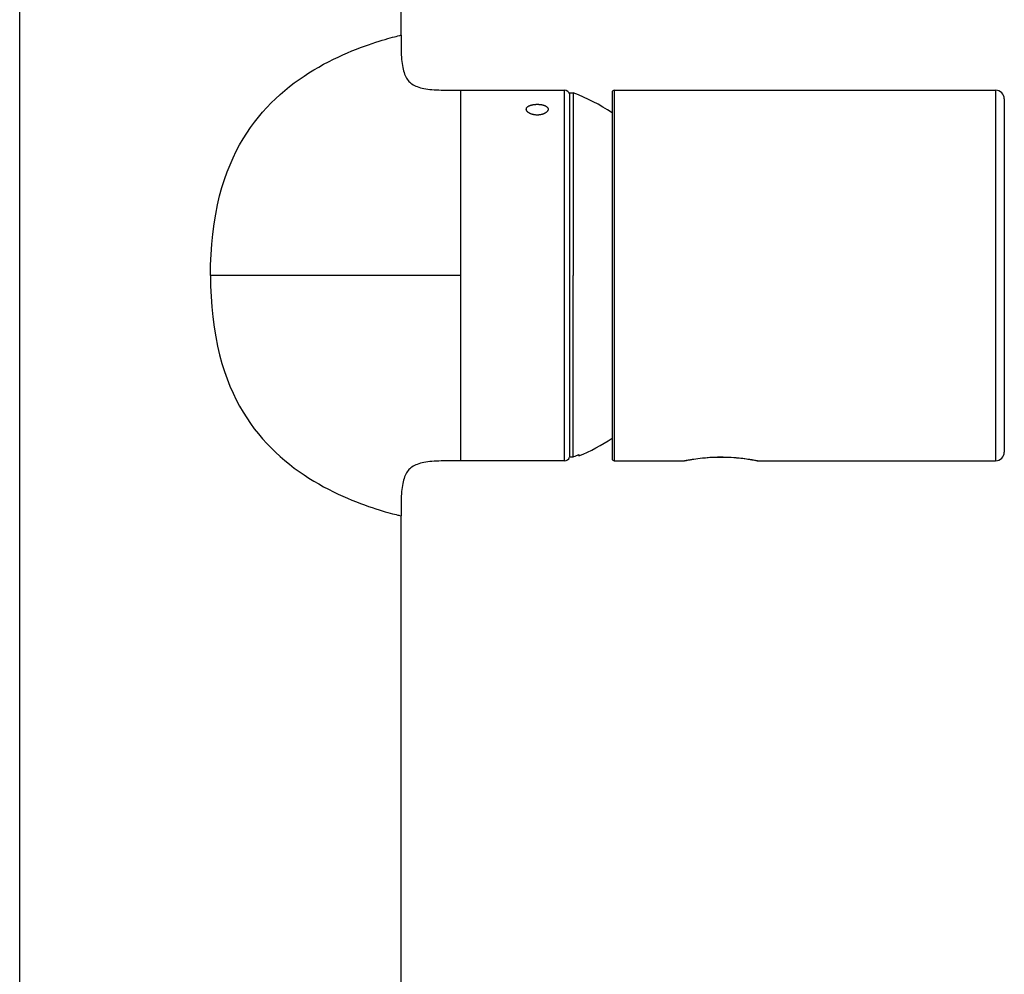
# Model space of a CAD drawing. Units: millimetres. Extents: x 0 to 841, y 0 to 594.
# Drawn here: x 189 to 279, y 452 to 539 of the extents above; entities that cross this region are included whole.
import ezdxf

# ---------------------------------------------------------------- set-up
doc = ezdxf.new("R2010")
doc.units = ezdxf.units.MM
doc.header["$LTSCALE"] = 46.255
doc.layers.get('0').update_dxf_attribs({"linetype": 'CONTINUOUS'})
doc.layers.add('DATUM_AXIS', color=7, linetype='CONTINUOUS')

msp = doc.modelspace()

# ---------------------------------------------------------------- linework, layer by layer
at = {"color": 7, "linetype": 'Continuous'}
for p, q in [((223.657, 537.773), (223.658, 537.127)), ((229.157, 498.726), (229.157, 532.726)), ((238.657, 498.726), (238.657, 532.726)), ((239.157, 499.099), (239.157, 532.475)), ((243.027, 532.526), (243.027, 498.926)), ((243.227, 532.726), (243.227, 498.726)), ((243.227, 532.726), (278.227, 532.726)), ((278.227, 532.726), (278.227, 498.726)), ((279.027, 531.926), (279.027, 499.526)), ((209.838, 529.305), (210.195, 529.794)), ((229.157, 515.726), (206.172, 515.726)), ((239.469, 499.099), (239.469, 515.726)), ((239.157, 499.099), (239.469, 499.099)), ((239.638, 499.164), (239.75, 499.208)), ((239.75, 499.208), (239.862, 499.253)), ((239.862, 499.253), (239.973, 499.298)), ((239.973, 499.298), (239.978, 499.177)), ((250.187, 498.828), (250.343, 498.854)), ((250.342, 498.854), (250.515, 498.881)), ((251.352, 498.988), (251.594, 499.011)), ((251.592, 499.011), (251.843, 499.031)), ((251.841, 499.031), (252.099, 499.047)), ((252.358, 499.06), (252.624, 499.069)), ((252.624, 499.069), (252.893, 499.073)), ((253.16, 499.073), (253.428, 499.069)), ((253.428, 499.069), (253.695, 499.06)), ((253.694, 499.06), (253.957, 499.047)), ((253.955, 499.047), (254.213, 499.031)), ((254.211, 499.031), (254.462, 499.011)), ((254.46, 499.011), (254.702, 498.988)), ((254.7, 498.988), (254.931, 498.963)), ((254.929, 498.963), (255.148, 498.936)), ((255.146, 498.936), (255.352, 498.908)), ((255.35, 498.909), (255.54, 498.881)), ((255.538, 498.881), (255.712, 498.854)), ((255.71, 498.854), (255.866, 498.828)), ((228.87, 498.726), (228.325, 498.725)), ((238.657, 498.726), (228.87, 498.726)), ((243.227, 498.726), (249.627, 498.726)), ((249.627, 498.726), (249.637, 498.728)), ((249.637, 498.728), (249.713, 498.744)), ((249.667, 498.73), (249.71, 498.739)), ((249.677, 498.732), (249.764, 498.75)), ((249.713, 498.744), (249.778, 498.757)), ((249.764, 498.75), (249.857, 498.768)), ((249.778, 498.757), (249.862, 498.773)), ((249.839, 498.764), (249.936, 498.783)), ((250.052, 498.804), (250.187, 498.828)), ((255.865, 498.828), (256.002, 498.804)), ((256.001, 498.804), (256.118, 498.782)), ((256.117, 498.783), (256.289, 498.75)), ((256.214, 498.764), (256.295, 498.749)), ((256.289, 498.75), (256.387, 498.73)), ((256.387, 498.73), (256.386, 498.73)), ((256.419, 498.727), (256.427, 498.726)), ((256.427, 498.726), (278.227, 498.726))]:
    msp.add_line(p, q, dxfattribs=at)
for points in [[(211.728, 531.555), (212.136, 531.951), (212.554, 532.334), (212.981, 532.7), (213.416, 533.053), (213.858, 533.391), (214.306, 533.715), (214.756, 534.023), (215.206, 534.315), (215.656, 534.592), (216.107, 534.855), (216.556, 535.105), (217.004, 535.34), (217.448, 535.564), (217.888, 535.774), (218.321, 535.973), (218.744, 536.158), (219.156, 536.331), (219.555, 536.492), (219.942, 536.641), (220.314, 536.779), (220.671, 536.905), (221.012, 537.022), (221.337, 537.129), (221.644, 537.227), (221.931, 537.315), (222.199, 537.394), (222.445, 537.465), (222.671, 537.527), (222.874, 537.582), (223.055, 537.629), (223.213, 537.669), (223.348, 537.702)], [(223.348, 537.702), (223.545, 537.748), (223.607, 537.763), (223.644, 537.771), (223.657, 537.773)], [(223.658, 537.127), (223.659, 536.877), (223.663, 536.635), (223.667, 536.401), (223.674, 536.177), (223.684, 535.96), (223.696, 535.75), (223.711, 535.549), (223.729, 535.355), (223.751, 535.167), (223.777, 534.988), (223.808, 534.815), (223.843, 534.65), (223.884, 534.493), (223.93, 534.344), (223.98, 534.203), (224.037, 534.07), (224.098, 533.947), (224.163, 533.833), (224.233, 533.728), (224.309, 533.63), (224.388, 533.54), (224.473, 533.456), (224.565, 533.377), (224.663, 533.303), (224.77, 533.233), (224.885, 533.169), (225.009, 533.108), (225.143, 533.053), (225.284, 533.003), (225.434, 532.958), (225.592, 532.918), (225.758, 532.883), (225.931, 532.853), (226.112, 532.827), (226.299, 532.805), (226.494, 532.786), (226.695, 532.771), (226.904, 532.759), (227.121, 532.749), (227.345, 532.741), (227.577, 532.736), (227.818, 532.732), (228.067, 532.729), (228.325, 532.727), (228.592, 532.727), (238.657, 532.726)], [(210.195, 529.794), (210.564, 530.262), (210.942, 530.712), (211.331, 531.143), (211.728, 531.555)], [(206.172, 515.726), (206.182, 516.691), (206.22, 517.646), (206.285, 518.59), (206.379, 519.534), (206.5, 520.467), (206.646, 521.363), (206.815, 522.211), (207.008, 523.023), (207.22, 523.796), (207.449, 524.53), (207.697, 525.225), (207.96, 525.89), (208.239, 526.525), (208.532, 527.13), (208.839, 527.709), (209.159, 528.265), (209.493, 528.795), (209.838, 529.305)], [(206.172, 515.726), (206.182, 514.761), (206.22, 513.806), (206.285, 512.862), (206.378, 511.921), (206.499, 510.991), (206.644, 510.097), (206.813, 509.249), (207.006, 508.437), (207.218, 507.663), (207.447, 506.929), (207.695, 506.233), (207.958, 505.568), (208.236, 504.933), (208.529, 504.328), (208.836, 503.748), (209.156, 503.193), (209.49, 502.662), (209.835, 502.152), (210.192, 501.663), (210.56, 501.194), (210.939, 500.744), (211.327, 500.313), (211.725, 499.901), (212.132, 499.504), (212.551, 499.122), (212.978, 498.755), (213.412, 498.403), (213.854, 498.064), (214.302, 497.741), (214.752, 497.432), (215.202, 497.139), (215.653, 496.862), (216.104, 496.599), (216.555, 496.349), (217.004, 496.113), (217.448, 495.889), (217.887, 495.678), (218.321, 495.48), (218.744, 495.294), (219.155, 495.121), (219.555, 494.961), (219.941, 494.812), (220.314, 494.674), (220.671, 494.547), (221.012, 494.43), (221.337, 494.323), (221.644, 494.226), (221.931, 494.138), (222.199, 494.058), (222.445, 493.988), (222.671, 493.925), (222.874, 493.871), (223.055, 493.824), (223.213, 493.784), (223.348, 493.751), (223.459, 493.724), (223.607, 493.69)], [(239.469, 499.099), (239.526, 499.12), (239.638, 499.164)], [(249.862, 498.773), (249.963, 498.792), (250.081, 498.813), (250.216, 498.837), (250.366, 498.862), (250.53, 498.887), (250.708, 498.913), (250.898, 498.939), (251.099, 498.964), (251.311, 498.988), (251.53, 499.009), (251.756, 499.028), (251.99, 499.045), (252.228, 499.058), (252.47, 499.068), (252.716, 499.075), (252.962, 499.078), (253.21, 499.077), (253.457, 499.072), (253.702, 499.064), (253.946, 499.052), (254.188, 499.036), (254.417, 499.019), (254.635, 498.999), (254.841, 498.977), (255.031, 498.955), (255.203, 498.933), (255.36, 498.911), (255.502, 498.891), (255.629, 498.871), (255.742, 498.853), (255.844, 498.836), (255.935, 498.82)], [(250.514, 498.881), (250.704, 498.909), (250.907, 498.936), (251.125, 498.963), (251.354, 498.988)], [(250.702, 498.908), (250.905, 498.936), (251.123, 498.963), (251.352, 498.988)], [(252.097, 499.047), (252.36, 499.06), (252.626, 499.069)], [(252.892, 499.073), (253.162, 499.073), (253.43, 499.069)], [(228.325, 498.725), (228.067, 498.723), (227.818, 498.721), (227.577, 498.717), (227.345, 498.711), (227.12, 498.704), (226.904, 498.694), (226.695, 498.681), (226.493, 498.666), (226.299, 498.648), (226.111, 498.625), (225.931, 498.599), (225.758, 498.569), (225.592, 498.534), (225.434, 498.494), (225.284, 498.449), (225.142, 498.399), (225.009, 498.344), (224.884, 498.284), (224.77, 498.219), (224.663, 498.15), (224.564, 498.075), (224.473, 497.997), (224.388, 497.913), (224.309, 497.822), (224.233, 497.724), (224.163, 497.619), (224.098, 497.505), (224.037, 497.382), (223.981, 497.25), (223.93, 497.109), (223.884, 496.96), (223.843, 496.802), (223.808, 496.637), (223.777, 496.465), (223.751, 496.285), (223.729, 496.098), (223.711, 495.903), (223.696, 495.702), (223.684, 495.493), (223.674, 495.276), (223.667, 495.051), (223.663, 494.818), (223.659, 494.576), (223.658, 494.325), (223.657, 493.679)], [(249.935, 498.782), (250.053, 498.804), (250.189, 498.828)], [(255.935, 498.82), (256.089, 498.792), (256.154, 498.78), (256.197, 498.772)], [(256.197, 498.772), (256.348, 498.742), (256.38, 498.736), (256.404, 498.731), (256.419, 498.727)], [(223.607, 493.69), (223.644, 493.682), (223.657, 493.679)]]:
    msp.add_lwpolyline(points, dxfattribs=at)
at = {"color": 40, "linetype": 'Continuous'}
for points in [[(235.157, 530.982), (235.157, 531), (235.159, 531.017), (235.162, 531.034), (235.167, 531.051), (235.172, 531.067), (235.179, 531.084), (235.187, 531.1), (235.196, 531.116), (235.207, 531.132), (235.218, 531.147), (235.231, 531.162), (235.245, 531.177), (235.26, 531.192), (235.276, 531.206), (235.293, 531.22), (235.311, 531.233), (235.33, 531.246), (235.35, 531.259), (235.371, 531.271), (235.392, 531.283), (235.415, 531.294), (235.438, 531.305), (235.463, 531.316), (235.488, 531.326), (235.513, 531.335), (235.54, 531.345), (235.567, 531.354), (235.595, 531.362), (235.624, 531.37), (235.653, 531.378), (235.684, 531.385), (235.714, 531.391), (235.746, 531.398), (235.778, 531.403), (235.811, 531.409), (235.844, 531.414), (235.877, 531.418), (235.911, 531.422), (235.946, 531.425), (235.981, 531.428), (236.016, 531.43), (236.051, 531.432), (236.086, 531.433), (236.122, 531.434), (236.157, 531.434), (236.193, 531.434), (236.228, 531.433), (236.264, 531.432), (236.299, 531.43), (236.334, 531.428), (236.368, 531.425), (236.403, 531.422), (236.436, 531.418), (236.47, 531.414), (236.503, 531.409), (236.535, 531.404), (236.567, 531.398), (236.598, 531.392), (236.629, 531.385), (236.659, 531.378), (236.694, 531.369), (236.728, 531.359), (236.761, 531.349), (236.793, 531.338), (236.824, 531.326), (236.85, 531.316), (236.874, 531.306), (236.898, 531.295), (236.92, 531.283), (236.942, 531.271), (236.963, 531.259), (236.983, 531.246), (237.003, 531.233), (237.021, 531.22), (237.038, 531.206), (237.054, 531.192), (237.069, 531.177), (237.083, 531.162), (237.095, 531.147), (237.107, 531.131), (237.117, 531.116), (237.127, 531.1), (237.135, 531.084), (237.141, 531.067), (237.147, 531.051), (237.151, 531.034), (237.154, 531.017), (237.156, 531), (237.157, 530.982)], [(237.157, 530.982), (237.156, 530.964), (237.154, 530.947), (237.151, 530.929), (237.146, 530.911), (237.141, 530.893), (237.134, 530.876), (237.124, 530.855), (237.112, 530.834), (237.099, 530.813), (237.084, 530.792), (237.067, 530.772), (237.049, 530.752), (237.029, 530.732), (237.008, 530.713), (236.986, 530.695), (236.962, 530.677), (236.937, 530.659), (236.911, 530.642), (236.884, 530.625), (236.855, 530.609), (236.826, 530.594), (236.8, 530.581), (236.774, 530.57), (236.747, 530.558), (236.719, 530.547), (236.69, 530.537), (236.661, 530.527), (236.631, 530.517), (236.6, 530.508), (236.569, 530.5), (236.537, 530.492), (236.504, 530.484), (236.471, 530.478), (236.437, 530.472), (236.403, 530.466), (236.368, 530.462), (236.333, 530.458), (236.297, 530.454), (236.262, 530.452), (236.226, 530.45), (236.19, 530.449), (236.154, 530.449), (236.118, 530.449), (236.082, 530.45), (236.047, 530.452), (236.011, 530.455), (235.976, 530.458), (235.941, 530.462), (235.907, 530.467), (235.873, 530.472), (235.839, 530.478), (235.807, 530.485), (235.774, 530.492), (235.743, 530.5), (235.712, 530.508), (235.682, 530.517), (235.652, 530.527), (235.617, 530.539), (235.584, 530.551), (235.551, 530.565), (235.519, 530.579), (235.489, 530.593), (235.459, 530.609), (235.43, 530.625), (235.403, 530.641), (235.377, 530.659), (235.351, 530.676), (235.328, 530.695), (235.305, 530.713), (235.284, 530.733), (235.264, 530.752), (235.246, 530.772), (235.23, 530.792), (235.215, 530.813), (235.201, 530.834), (235.19, 530.855), (235.18, 530.876), (235.173, 530.894), (235.167, 530.911), (235.163, 530.929), (235.159, 530.947), (235.157, 530.964), (235.157, 530.982)]]:
    msp.add_lwpolyline(points, dxfattribs=at)
at = {"color": 7, "linetype": 'Continuous'}
for centre, radius, start, end in [((238.657, 532.226), 0.5, 11.99998, 90), ((243.227, 532.526), 0.2, 90, 180), ((278.227, 531.926), 0.8, 0, 90), ((238.657, 499.226), 0.5, 270, 340), ((243.227, 498.926), 0.2, 180, 270), ((278.227, 499.526), 0.8, 270, 360), ((249.627, 498.926), 0.2, 270, 281.54484), ((256.427, 498.926), 0.2, 249.99872, 270)]:
    msp.add_arc(centre, radius, start, end, dxfattribs=at)
at = {"layer": 'DATUM_AXIS', "color": 7, "linetype": 'Continuous'}
for p, q in [((188.657, 346.526), (188.657, 542.226)), ((223.657, 537.773), (223.657, 542.226)), ((239.157, 532.476), (239.469, 532.476)), ((239.469, 532.476), (239.469, 515.726)), ((243.227, 532.726), (278.227, 532.726)), ((243.227, 498.726), (249.627, 498.726)), ((256.427, 498.726), (278.227, 498.726)), ((223.657, 346.526), (223.657, 493.679))]:
    msp.add_line(p, q, dxfattribs=at)
for start, end in [(56.52758, 69.35033), (292.39758, 303.46928)]:
    msp.add_arc((233.157, 515.726), 17.9, start, end, dxfattribs=at)

doc.saveas('drawing.dxf')
